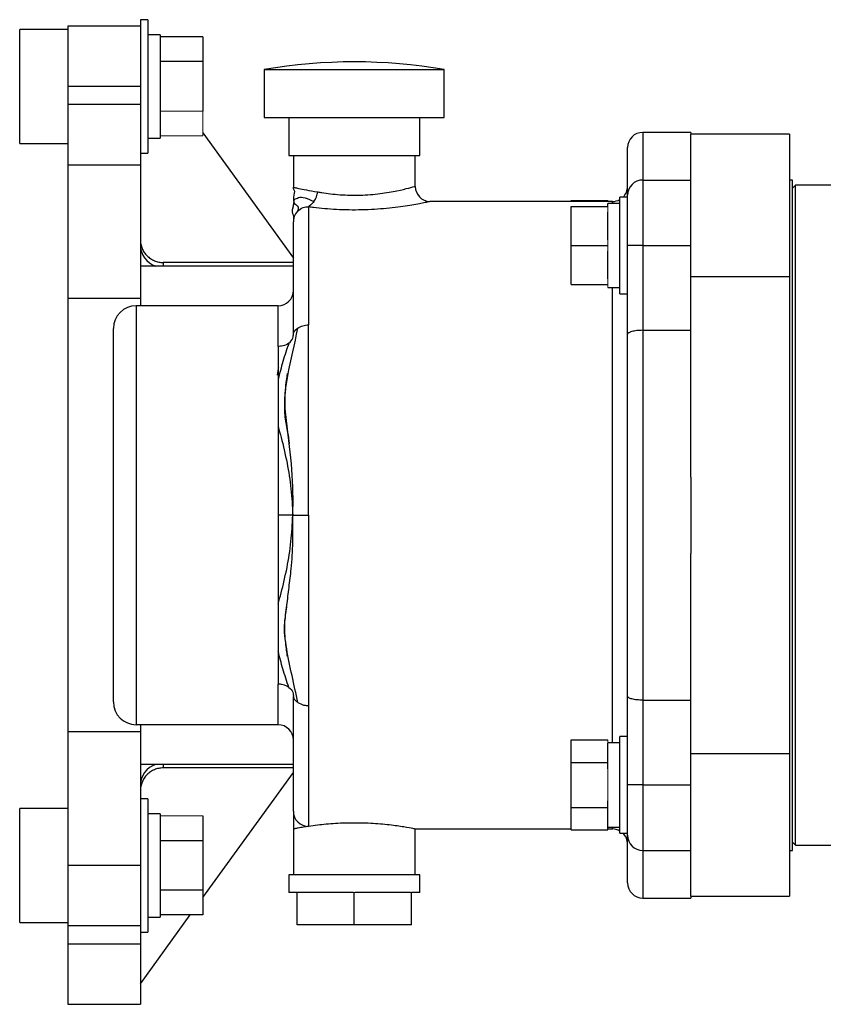
# Model space of a CAD drawing. Units: inches. Extents: x -26.9 to 33.6, y -14.1 to 24.7.
# Drawn here: x 21.2 to 26.5, y 2.6 to 9 of the extents above; entities that cross this region are included whole.
import ezdxf

# ---------------------------------------------------------------- set-up
doc = ezdxf.new("R2010")
doc.units = ezdxf.units.IN
doc.header["$MEASUREMENT"] = 0

msp = doc.modelspace()

# ---------------------------------------------------------------- linework, layer by layer
at = {"color": 7, "linetype": 'Continuous', "lineweight": 25}
for p, q in [((22.0763, 9.0235), (22.0263, 9.0235)), ((22.0263, 9.0235), (22.0263, 8.4664)), ((22.0763, 9.0235), (22.0763, 8.1485)), ((21.5493, 8.96), (21.2343, 8.96)), ((21.2343, 8.212), (21.2343, 8.96)), ((22.0263, 8.981), (21.5493, 8.981)), ((21.5493, 8.981), (21.5493, 8.586)), ((22.1563, 8.925), (22.0763, 8.925)), ((22.1563, 8.925), (22.1563, 8.247)), ((22.4363, 8.9108), (22.1563, 8.9108)), ((22.4363, 8.9108), (22.4363, 8.7484)), ((22.4363, 8.7484), (22.1563, 8.7484)), ((22.4363, 8.7484), (22.4363, 8.4236)), ((22.8399, 8.6964), (22.8399, 8.3814)), ((22.8399, 8.6964), (23.4304, 8.6964)), ((23.4304, 8.6964), (24.0209, 8.6964)), ((24.0209, 8.3814), (24.0209, 8.6964)), ((21.5493, 8.586), (21.5493, 8.4664)), ((22.0263, 8.586), (21.5493, 8.586)), ((21.5493, 8.4664), (21.5493, 8.0695)), ((22.0263, 8.4664), (21.5493, 8.4664)), ((22.0263, 8.4664), (22.0263, 8.0695)), ((22.8399, 8.3814), (23.4304, 8.3814)), ((23.0004, 8.3814), (23.0004, 8.1314)), ((23.4304, 8.3814), (24.0209, 8.3814)), ((23.8604, 8.1314), (23.8604, 8.3814)), ((22.4363, 8.28), (23.0304, 7.4593)), ((25.6393, 8.2839), (25.3243, 8.2839)), ((25.3243, 8.2839), (25.3243, 7.9714)), ((25.6393, 8.2839), (25.6393, 8.2714)), ((25.6393, 7.3375), (25.6393, 8.2714)), ((26.2864, 8.2714), (25.6393, 8.2714)), ((26.2864, 8.2714), (26.2864, 7.3375)), ((21.2343, 8.212), (21.5493, 8.212)), ((22.0763, 8.247), (22.1563, 8.247)), ((22.0263, 8.1485), (22.0763, 8.1485)), ((25.2243, 7.8714), (25.2243, 8.1839)), ((23.0004, 8.1314), (23.4304, 8.1314)), ((23.0304, 8.1314), (23.0304, 7.9237)), ((23.4304, 8.1314), (23.8604, 8.1314)), ((23.8304, 7.9294), (23.8304, 8.1314)), ((21.5493, 8.0695), (21.5493, 7.1931)), ((22.0263, 8.0695), (21.5493, 8.0695)), ((22.0263, 8.0695), (22.0263, 7.1931)), ((25.3243, 7.9714), (25.3243, 7.5414)), ((25.3243, 7.9714), (25.6393, 7.9714)), ((26.3064, 7.9714), (26.2864, 7.9714)), ((26.3064, 5.7714), (26.3064, 7.9714)), ((26.3261, 7.9368), (26.3064, 7.9171)), ((27.4513, 7.9368), (26.3261, 7.9368)), ((26.3261, 5.7714), (26.3261, 7.9368)), ((25.1243, 7.8304), (23.9262, 7.8304)), ((24.8543, 7.8304), (24.8543, 7.8369)), ((24.8543, 7.8369), (25.0943, 7.8369)), ((25.1243, 7.818), (25.1243, 7.8304)), ((25.2243, 7.8588), (25.1743, 7.8588)), ((25.1743, 7.224), (25.1743, 7.8588)), ((25.2243, 7.5414), (25.2243, 7.8714)), ((23.1304, 7.7948), (23.1304, 7.021)), ((24.8543, 7.5414), (24.8543, 7.7973)), ((24.8543, 7.7973), (25.0943, 7.7973)), ((25.1743, 7.818), (25.0943, 7.818)), ((25.0943, 7.7973), (25.0943, 7.818)), ((25.0943, 7.5786), (25.0943, 7.7601)), ((23.0304, 6.9604), (23.0304, 7.6965)), ((24.8543, 7.5414), (25.0943, 7.5414)), ((24.8543, 7.2855), (24.8543, 7.5414)), ((25.0943, 7.3227), (25.0943, 7.5042)), ((25.2243, 6.9589), (25.2243, 7.5414)), ((25.3243, 7.5414), (25.2243, 7.5414)), ((25.3243, 7.5414), (25.3243, 6.9849)), ((25.3243, 7.5414), (25.6393, 7.5414)), ((23.0304, 7.4064), (22.0263, 7.4064)), ((23.0304, 7.4299), (22.1763, 7.4299)), ((22.1763, 7.4299), (22.1763, 7.4064)), ((25.6393, 6.0217), (25.6393, 7.3375)), ((25.6393, 7.3375), (26.2864, 7.3375)), ((26.2864, 7.3375), (26.2864, 4.2054)), ((24.8543, 7.2855), (25.0943, 7.2855)), ((25.0943, 7.2649), (25.1743, 7.2649)), ((25.1243, 4.278), (25.1243, 7.2649)), ((21.5493, 7.1931), (21.5493, 4.3497)), ((22.0263, 7.1931), (21.5493, 7.1931)), ((22.0263, 7.1931), (22.0263, 7.1464)), ((25.1743, 7.224), (25.2243, 7.224)), ((21.9993, 7.1464), (21.9993, 4.3964)), ((22.9304, 7.1464), (21.9993, 7.1464)), ((22.9304, 6.8797), (22.9304, 7.1464)), ((21.8493, 4.5464), (21.8493, 6.9964)), ((25.3243, 6.9849), (25.3243, 4.5579)), ((25.3243, 6.9849), (25.6393, 6.9849)), ((25.2243, 4.5839), (25.2243, 6.9589)), ((25.6393, 6.0217), (25.6393, 5.5211)), ((26.3064, 3.5714), (26.3064, 5.7714)), ((26.3261, 3.6061), (26.3261, 5.7714)), ((25.6393, 4.2054), (25.6393, 5.5211)), ((22.9304, 4.3964), (22.9304, 4.6631)), ((23.0304, 3.8287), (23.0304, 4.5825)), ((25.2243, 4.0014), (25.2243, 4.5839)), ((25.3243, 4.5579), (25.6393, 4.5579)), ((25.3243, 4.5579), (25.3243, 4.0014)), ((23.1304, 4.5218), (23.1304, 3.7295)), ((22.9304, 4.3964), (21.9993, 4.3964)), ((22.0263, 4.3964), (22.0263, 4.3497)), ((22.0263, 4.3497), (21.5493, 4.3497)), ((21.5493, 4.3497), (21.5493, 3.4733)), ((22.0263, 4.3497), (22.0263, 3.6574)), ((24.8543, 4.1492), (24.8543, 4.2969)), ((24.8543, 4.2969), (25.0943, 4.2969)), ((25.1743, 4.278), (25.0943, 4.278)), ((25.0943, 4.1706), (25.0943, 4.2754)), ((25.2243, 4.3188), (25.1743, 4.3188)), ((25.1743, 3.684), (25.1743, 4.3188)), ((26.2864, 4.2054), (25.6393, 4.2054)), ((25.6393, 3.2714), (25.6393, 4.2054)), ((26.2864, 4.2054), (26.2864, 3.2714)), ((23.0304, 4.1364), (22.0263, 4.1364)), ((22.1763, 4.1364), (22.1763, 4.1129)), ((24.8543, 3.8537), (24.8543, 4.1492)), ((24.8543, 4.1492), (25.0943, 4.1492)), ((25.0943, 4.1492), (25.0943, 4.1706)), ((25.0943, 4.1062), (25.0943, 4.1492)), ((23.0304, 4.1129), (22.1763, 4.1129)), ((22.4363, 3.2628), (23.0304, 4.0835)), ((25.2243, 3.6714), (25.2243, 4.0014)), ((25.3243, 4.0014), (25.2243, 4.0014)), ((25.3243, 4.0014), (25.3243, 3.5714)), ((25.3243, 4.0014), (25.6393, 4.0014)), ((22.0763, 3.9108), (22.0263, 3.9108)), ((22.0763, 3.9108), (22.0763, 3.0358)), ((25.0943, 3.8537), (25.0943, 3.8966)), ((21.5493, 3.8473), (21.2343, 3.8473)), ((21.2343, 3.0993), (21.2343, 3.8473)), ((24.8543, 3.8537), (25.0943, 3.8537)), ((24.8543, 3.7059), (24.8543, 3.8537)), ((25.0943, 3.8322), (25.0943, 3.8537)), ((25.0943, 3.7274), (25.0943, 3.8322)), ((22.1563, 3.8123), (22.0763, 3.8123)), ((22.1563, 3.8123), (22.1563, 3.1343)), ((22.4363, 3.7981), (22.4363, 3.6357)), ((23.0304, 3.7124), (23.0304, 3.4114)), ((23.8252, 3.7124), (24.8543, 3.7124)), ((23.8304, 3.4114), (23.8304, 3.7124)), ((24.8543, 3.7059), (25.0943, 3.7059)), ((25.0943, 3.7059), (25.0943, 3.7274)), ((25.0943, 3.7249), (25.1743, 3.7249)), ((25.0943, 3.7124), (25.1243, 3.7124)), ((25.1243, 3.7124), (25.1243, 3.7249)), ((25.1743, 3.684), (25.2243, 3.684)), ((22.0263, 3.6574), (22.0263, 3.0358)), ((22.4363, 3.6357), (22.1563, 3.6357)), ((22.4363, 3.6357), (22.4363, 3.3109)), ((25.2243, 3.3589), (25.2243, 3.6714)), ((26.3064, 3.6257), (26.3261, 3.6061)), ((25.3243, 3.5714), (25.6393, 3.5714)), ((25.3243, 3.5714), (25.3243, 3.2589)), ((26.2864, 3.5714), (26.3064, 3.5714)), ((26.3261, 3.6061), (26.9636, 3.6061)), ((21.5493, 3.4733), (21.5493, 3.0764)), ((22.0263, 3.4733), (21.5493, 3.4733)), ((23.0004, 3.4114), (23.0004, 3.2964)), ((23.8604, 3.4114), (23.0004, 3.4114)), ((23.8604, 3.2964), (23.8604, 3.4114)), ((22.4363, 3.3109), (22.1563, 3.3109)), ((22.4363, 3.3109), (22.4363, 3.1486)), ((23.0554, 3.2964), (23.0004, 3.2964)), ((23.0554, 3.0844), (23.0554, 3.2964)), ((23.4251, 3.2964), (23.0607, 3.2964)), ((23.4304, 3.0844), (23.4304, 3.2964)), ((23.8001, 3.2964), (23.4357, 3.2964)), ((23.8054, 3.0844), (23.8054, 3.2964)), ((23.8604, 3.2964), (23.8054, 3.2964)), ((25.3243, 3.2589), (25.6393, 3.2589)), ((25.6393, 3.2714), (25.6393, 3.2589)), ((25.6393, 3.2714), (26.2864, 3.2714)), ((22.0263, 2.6964), (22.3536, 3.1486)), ((22.0763, 3.1343), (22.1563, 3.1343)), ((22.4363, 3.1486), (22.1563, 3.1486)), ((21.2343, 3.0993), (21.5493, 3.0993)), ((21.5493, 3.0764), (21.5493, 2.9568)), ((22.0263, 3.0764), (21.5493, 3.0764)), ((23.4304, 3.0844), (23.0554, 3.0844)), ((23.8054, 3.0844), (23.4304, 3.0844)), ((22.0263, 3.0358), (22.0763, 3.0358)), ((22.0263, 3.0358), (22.0263, 2.9568)), ((21.5493, 2.9568), (21.5493, 2.5618)), ((22.0263, 2.9568), (21.5493, 2.9568)), ((22.0263, 2.9568), (22.0263, 2.5618)), ((21.5493, 2.5618), (22.0263, 2.5618))]:
    msp.add_line(p, q, dxfattribs=at)
at = {"color": 144, "linetype": 'Continuous', "lineweight": 18}
for p, q in [((22.4363, 8.4236), (22.1563, 8.4236)), ((22.4363, 8.4236), (22.4363, 8.2612)), ((22.4363, 8.2612), (22.1563, 8.2612)), ((25.0943, 7.8304), (25.0943, 7.8369)), ((25.0943, 7.7601), (25.0943, 7.7973)), ((25.0943, 7.5414), (25.0943, 7.5786)), ((25.0943, 7.5042), (25.0943, 7.5414)), ((25.0943, 7.2855), (25.0943, 7.3227)), ((25.0943, 7.2649), (25.0943, 7.2855)), ((25.0943, 4.2754), (25.0943, 4.2969)), ((25.0943, 3.8966), (25.0943, 4.1062)), ((22.4363, 3.7981), (22.1563, 3.7981)), ((23.0607, 3.2964), (23.0554, 3.2964)), ((23.4304, 3.2964), (23.4251, 3.2964)), ((23.4357, 3.2964), (23.4304, 3.2964)), ((23.8054, 3.2964), (23.8001, 3.2964))]:
    msp.add_line(p, q, dxfattribs=at)
at = {"color": 7, "linetype": 'Continuous', "lineweight": 25, "flags": 128}
for points in [[(22.932, 6.6848), (22.9324, 6.7116), (22.9328, 6.7297), (22.933, 6.7372), (22.9331, 6.7393), (22.933, 6.7395), (22.933, 6.7396), (22.933, 6.7396), (22.933, 6.7396), (22.933, 6.7396), (22.9329, 6.7396), (22.9329, 6.7396), (22.9329, 6.7395), (22.9329, 6.7394), (22.9328, 6.7391), (22.9327, 6.7387), (22.9316, 6.7336), (22.9236, 6.691), (22.9236, 6.691)], [(23.0026, 5.2974), (23.0028, 5.299), (23.0033, 5.3031), (23.0033, 5.3035), (23.0033, 5.3036), (23.0033, 5.3036), (23.0033, 5.3036), (23.0033, 5.3036), (23.0033, 5.3036), (23.0033, 5.3036), (23.0033, 5.3036), (23.0033, 5.3036), (23.0033, 5.3036)]]:
    msp.add_lwpolyline(points, dxfattribs=at)
at = {"color": 7, "linetype": 'Continuous', "lineweight": 25}
for centre, radius, start, end in [((23.4304, 5.2613), 3.4854, 80.24596, 99.75404), ((25.3243, 8.1839), 0.1, 90, 180), ((25.3243, 7.8714), 0.1, 90, 180), ((23.9304, 7.9304), 0.1, 180.43169, 267.51084), ((25.1243, 7.9304), 0.1, 314.27509, 0), ((25.1243, 7.9304), 0.1, 270, 300), ((22.1735, 7.5463), 0.1472, 180.3253, 251.77505), ((22.9304, 7.2464), 0.1, 270, 0), ((21.9993, 6.9964), 0.15, 90, 180), ((21.9993, 4.5464), 0.15, 180, 270), ((22.9304, 4.2964), 0.1, 0, 90), ((22.174, 3.9962), 0.1477, 108.34594, 179.55371), ((23.13, 3.8291), 0.0996, 180.23947, 270.23749), ((25.1243, 3.6124), 0.1, 60, 90), ((25.1243, 3.6124), 0.1, 0, 45.72491), ((25.3243, 3.6714), 0.1, 180, 270), ((25.3243, 3.3589), 0.1, 180, 270)]:
    msp.add_arc(centre, radius, start, end, dxfattribs=at)
for points, knots in [([(23.0304, 7.9237), (23.0304, 7.9237), (23.0334, 7.9231), (23.0455, 7.9205), (23.0548, 7.9186), (23.0802, 7.9135), (23.0964, 7.9103), (23.137, 7.9026), (23.1614, 7.8982), (23.1904, 7.893)], [0, 0, 0, 0, 0.25, 0.25, 0.5, 0.5, 0.75, 0.75, 1, 1, 1, 1]), ([(23.0326, 7.8323), (23.0325, 7.8493), (23.0346, 7.8668), (23.0429, 7.9028), (23.0304, 7.9092), (23.0304, 7.9237)], [0, 0, 0, 0, 0.5, 0.5, 1, 1, 1, 1]), ([(23.1652, 7.8297), (23.1723, 7.8394), (23.1782, 7.8504), (23.1868, 7.8723), (23.1895, 7.8833), (23.1904, 7.893)], [0, 0, 0, 0, 0.5, 0.5, 1, 1, 1, 1]), ([(23.1904, 7.893), (23.1992, 7.8915), (23.2432, 7.884), (23.3358, 7.873), (23.471, 7.87), (23.603, 7.8809), (23.7154, 7.9006), (23.7936, 7.9198), (23.8299, 7.9303), (23.8276, 7.9296), (23.827, 7.9294)], [0, 0, 0, 0, 0.036731, 0.18473, 0.333999, 0.487055, 0.640431, 0.791395, 0.942134, 1, 1, 1, 1]), ([(23.0326, 7.8323), (23.0327, 7.8154), (23.0296, 7.7965), (23.0168, 7.7551), (23.0304, 7.7476), (23.0304, 7.7305)], [0, 0, 0, 0, 0.5, 0.5, 1, 1, 1, 1]), ([(23.0341, 7.8256), (23.0333, 7.8207), (23.0318, 7.8112), (23.028, 7.7946), (23.0262, 7.7865)], [0, 0, 0, 0, 0.5174423, 1, 1, 1, 1]), ([(23.0326, 7.8323), (23.0326, 7.8366), (23.0352, 7.8407), (23.0458, 7.8486), (23.0537, 7.8524), (23.0748, 7.8597), (23.0901, 7.8583), (23.1253, 7.8486), (23.1452, 7.8402), (23.1652, 7.8297)], [0, 0, 0, 0, 0.25, 0.25, 0.5, 0.5, 0.75, 0.75, 1, 1, 1, 1]), ([(23.0326, 7.8323), (23.0327, 7.8238), (23.0406, 7.8136), (23.0723, 7.7895), (23.0563, 7.7751), (23.0587, 7.7665)], [0, 0, 0, 0, 0.5, 0.5, 1, 1, 1, 1]), ([(23.0346, 7.8386), (23.0345, 7.8376), (23.0343, 7.8361), (23.0342, 7.8338), (23.0341, 7.8321), (23.0341, 7.8305), (23.0341, 7.8281), (23.0341, 7.8267), (23.0341, 7.8256)], [0, 0, 0, 0, 0.269883, 0.383926, 0.49163, 0.600595, 0.718178, 1, 1, 1, 1]), ([(23.9262, 7.8295), (23.9271, 7.8297), (23.9292, 7.8302), (23.9103, 7.826), (23.8802, 7.8198), (23.8363, 7.8113), (23.7817, 7.802), (23.7165, 7.7926), (23.6432, 7.7842), (23.5631, 7.7779), (23.4803, 7.7745), (23.396, 7.7742), (23.2875, 7.7779), (23.1969, 7.7861), (23.1414, 7.7933), (23.1304, 7.7948)], [0, 0, 0, 0, 0.056169, 0.128653, 0.203455, 0.276882, 0.352446, 0.428237, 0.506163, 0.582883, 0.66176, 0.736914, 0.814094, 0.963313, 1, 1, 1, 1]), ([(23.1652, 7.8297), (23.1581, 7.8201), (23.1499, 7.8119), (23.1361, 7.8002), (23.1306, 7.7969), (23.1304, 7.7948)], [0, 0, 0, 0, 0.5, 0.5, 1, 1, 1, 1]), ([(23.0587, 7.7665), (23.0487, 7.756), (23.0412, 7.7436), (23.0321, 7.719), (23.0304, 7.7069), (23.0304, 7.6965)], [0, 0, 0, 0, 0.5, 0.5, 1, 1, 1, 1]), ([(23.0587, 7.7665), (23.0686, 7.7769), (23.0813, 7.7853), (23.1072, 7.7949), (23.1203, 7.7962), (23.1304, 7.7948)], [0, 0, 0, 0, 0.5, 0.5, 1, 1, 1, 1]), ([(23.0304, 7.7305), (23.0304, 7.7305), (23.0304, 7.7277), (23.0304, 7.7163), (23.0304, 7.7078), (23.0304, 7.6965)], [0, 0, 0, 0, 0.5, 0.5, 1, 1, 1, 1]), ([(22.0263, 7.5801), (22.0263, 7.5702), (22.0273, 7.5604), (22.0311, 7.5412), (22.034, 7.5317), (22.0415, 7.5135), (22.0461, 7.5049), (22.0569, 7.4886), (22.0633, 7.4809), (22.0771, 7.467), (22.0846, 7.4608), (22.101, 7.4498), (22.1097, 7.4452), (22.1278, 7.4377), (22.1372, 7.4348), (22.1566, 7.4309), (22.1664, 7.4299), (22.1763, 7.4299)], [0, 0, 0, 0, 0.125, 0.125, 0.25, 0.25, 0.375, 0.375, 0.5, 0.5, 0.625, 0.625, 0.75, 0.75, 0.875, 0.875, 1, 1, 1, 1]), ([(23.0269, 5.7714), (23.0302, 5.8703), (23.0281, 5.9703), (23.0135, 6.1721), (23.001, 6.2739), (22.9653, 6.4797), (22.9746, 6.5828), (23.0119, 6.7903), (23.04, 6.8947), (23.06, 7)], [0, 0, 0, 0, 0.25, 0.25, 0.5, 0.5, 0.75, 0.75, 1, 1, 1, 1]), ([(23.0304, 6.9604), (23.0304, 6.9602), (23.0304, 6.9599), (23.0304, 6.9597), (23.0304, 6.9598), (23.0305, 6.9602), (23.0306, 6.9608), (23.0307, 6.9617), (23.0309, 6.9628), (23.0312, 6.9641), (23.0317, 6.9657), (23.0323, 6.9676), (23.033, 6.9696), (23.0341, 6.9719), (23.0353, 6.9744), (23.0369, 6.9771), (23.0389, 6.98), (23.0412, 6.9831), (23.0439, 6.9863), (23.0471, 6.9897), (23.0509, 6.9931), (23.0551, 6.9966), (23.0583, 6.9989), (23.06, 7)], [0, 0, 0, 0, 0.011764, 0.025298, 0.041532, 0.061015, 0.084064, 0.11087, 0.141552, 0.176192, 0.214845, 0.25755, 0.304337, 0.355229, 0.410243, 0.469393, 0.53269, 0.600144, 0.671762, 0.747552, 0.827518, 0.911666, 1, 1, 1, 1]), ([(23.06, 7), (23.0692, 7.0061), (23.0803, 7.0112), (23.1044, 7.0183), (23.1174, 7.0205), (23.1304, 7.021)], [0, 0, 0, 0, 0.5, 0.5, 1, 1, 1, 1]), ([(23.1304, 5.7714), (23.1304, 5.8789), (23.1304, 5.9865), (23.1304, 6.2005), (23.1304, 6.307), (23.1304, 6.5176), (23.1304, 6.6217), (23.1304, 6.8255), (23.1304, 6.9252), (23.1304, 7.021)], [0, 0, 0, 0, 0.25, 0.25, 0.5, 0.5, 0.75, 0.75, 1, 1, 1, 1]), ([(25.3243, 6.9849), (25.3176, 6.9849), (25.311, 6.9848), (25.298, 6.9841), (25.2916, 6.9836), (25.2794, 6.9823), (25.2736, 6.9815), (25.2627, 6.9795), (25.2576, 6.9784), (25.2439, 6.9748), (25.2366, 6.9719), (25.2269, 6.9657), (25.2243, 6.9623), (25.2243, 6.9589)], [0, 0, 0, 0, 0.125, 0.125, 0.25, 0.25, 0.375, 0.375, 0.5, 0.5, 0.75, 0.75, 1, 1, 1, 1]), ([(23.0009, 6.9008), (23.0124, 6.9094), (23.0217, 6.9215), (23.0305, 6.9451), (23.0304, 6.9562), (23.0304, 6.9604)], [0, 0, 0, 0, 0.5, 0.5, 1, 1, 1, 1]), ([(23.0009, 6.9008), (22.9893, 6.8922), (22.9754, 6.8865), (22.9503, 6.8804), (22.9391, 6.8797), (22.9304, 6.8797)], [0, 0, 0, 0, 0.5, 0.5, 1, 1, 1, 1]), ([(23.0009, 6.9008), (22.9875, 6.8609), (22.9621, 6.785), (22.9406, 6.703), (22.9304, 6.6641)], [0, 0, 0, 0, 0.525601, 1, 1, 1, 1]), ([(22.9304, 6.8797), (22.9304, 6.8468), (22.9304, 6.7879), (22.9304, 6.7166), (22.9304, 6.6852)], [0, 0, 0, 0, 0.559426, 1, 1, 1, 1]), ([(22.9304, 6.6852), (22.9304, 6.677), (22.9304, 6.6303), (22.9304, 6.5326), (22.9304, 6.4151), (22.9304, 6.3374), (22.9304, 6.3094)], [0, 0, 0, 0, 0.076548, 0.436856, 0.797163, 1, 1, 1, 1]), ([(22.9906, 6.7012), (22.9906, 6.7012), (22.9906, 6.7012), (22.9905, 6.701), (22.9904, 6.7003), (22.9898, 6.6964), (22.9868, 6.6775), (22.9752, 6.6019), (22.9743, 6.5281), (22.9736, 6.4698)], [0, 0, 0, 0, 0.000552, 0.002169, 0.006778, 0.013554, 0.064771, 0.26055, 1, 1, 1, 1]), ([(22.9736, 6.4698), (22.9798, 6.4195), (22.9878, 6.3546), (22.9976, 6.2857), (22.9998, 6.2681), (23.0001, 6.2657)], [0, 0, 0, 0, 0.750452, 0.965996, 1, 1, 1, 1]), ([(22.9304, 6.3546), (22.937, 6.3304), (22.9576, 6.2545), (22.9904, 6.1193), (23.0172, 5.9467), (23.0237, 5.8294), (23.0269, 5.7714)], [0, 0, 0, 0, 0.139667, 0.439291, 0.722907, 1, 1, 1, 1]), ([(22.9304, 6.3094), (22.9304, 6.2881), (22.9304, 6.2178), (22.9304, 6.0912), (22.9304, 5.9326), (22.9304, 5.8251), (22.9304, 5.7714)], [0, 0, 0, 0, 0.127157, 0.418105, 0.709052, 1, 1, 1, 1]), ([(23.0001, 6.2657), (23.0008, 6.2602), (23.0018, 6.2525), (23.0028, 6.2441), (23.0031, 6.2409), (23.0032, 6.2399), (23.0033, 6.2395), (23.0033, 6.2395), (23.0033, 6.2395), (23.0033, 6.2395), (23.0033, 6.2395), (23.0033, 6.2395), (23.0033, 6.2395), (23.0033, 6.2395), (23.0033, 6.2395), (23.0033, 6.2395), (23.0033, 6.2396), (23.0033, 6.2397), (23.0032, 6.2404), (23.0022, 6.2505), (23.0017, 6.2603), (23.0013, 6.2695)], [0, 0, 0, 0, 0.293543, 0.403644, 0.436625, 0.454444, 0.455043, 0.455247, 0.455317, 0.45537, 0.455392, 0.455413, 0.455435, 0.45546, 0.45552, 0.455599, 0.456141, 0.458384, 0.462206, 0.493508, 1, 1, 1, 1]), ([(23.0269, 5.7714), (23.014, 5.7714), (22.997, 5.7714), (22.9546, 5.7714), (22.9503, 5.7714), (22.9304, 5.7714)], [0, 0, 0, 0, 0.5, 0.5, 1, 1, 1, 1]), ([(22.9304, 5.7714), (22.9304, 5.7177), (22.9304, 5.6102), (22.9304, 5.4518), (22.9304, 5.3373), (22.9304, 5.2787), (22.9304, 5.2692)], [0, 0, 0, 0, 0.313008, 0.626016, 0.9390239, 1, 1, 1, 1]), ([(22.9304, 5.1883), (22.937, 5.2124), (22.9576, 5.2883), (22.9904, 5.4236), (23.0172, 5.5961), (23.0237, 5.7134), (23.0269, 5.7714)], [0, 0, 0, 0, 0.139667, 0.439291, 0.722907, 1, 1, 1, 1]), ([(23.002, 5.2975), (23.0072, 5.3376), (23.0197, 5.4332), (23.0293, 5.5933), (23.0277, 5.7128), (23.0269, 5.7714)], [0, 0, 0, 0, 0.2695335, 0.6420769, 1, 1, 1, 1]), ([(23.0269, 5.7714), (23.0399, 5.7714), (23.0581, 5.7714), (23.1051, 5.7714), (23.1094, 5.7714), (23.1304, 5.7714)], [0, 0, 0, 0, 0.5, 0.5, 1, 1, 1, 1]), ([(23.1304, 5.7714), (23.1304, 5.6639), (23.1304, 5.5563), (23.1304, 5.3423), (23.1304, 5.2358), (23.1304, 5.0252), (23.1304, 4.9211), (23.1304, 4.7173), (23.1304, 4.6177), (23.1304, 4.5218)], [0, 0, 0, 0, 0.25, 0.25, 0.5, 0.5, 0.75, 0.75, 1, 1, 1, 1]), ([(22.9304, 5.2692), (22.9304, 5.2291), (22.9304, 5.1393), (22.9304, 5.0098), (22.9304, 4.8947), (22.9304, 4.8321), (22.9304, 4.8077)], [0, 0, 0, 0, 0.233649, 0.523826, 0.814003, 1, 1, 1, 1]), ([(22.98, 5.1174), (22.985, 5.1577), (22.9923, 5.2162), (22.9997, 5.2782), (23.002, 5.2975)], [0, 0, 0, 0, 0.688748, 1, 1, 1, 1]), ([(23.06, 4.5428), (23.0473, 4.6012), (23.0224, 4.7159), (22.9847, 4.8923), (22.9671, 5.0288), (22.9775, 5.1007), (22.98, 5.1174)], [0, 0, 0, 0, 0.311724, 0.612597, 0.910291, 1, 1, 1, 1]), ([(22.9849, 5.1691), (22.9795, 5.1321), (22.9703, 5.0693), (22.9732, 4.9844), (22.9788, 4.9233), (22.9842, 4.8826), (22.988, 4.8577), (22.9897, 4.847), (22.9902, 4.8438), (22.9903, 4.8435), (22.9903, 4.8434), (22.9903, 4.8434)], [0, 0, 0, 0, 0.344604, 0.584502, 0.75418, 0.896975, 0.958626, 0.993534, 0.997593, 0.999029, 1, 1, 1, 1]), ([(23.0009, 4.642), (22.9875, 4.6819), (22.9621, 4.7579), (22.9406, 4.8398), (22.9304, 4.8787)], [0, 0, 0, 0, 0.525601, 1, 1, 1, 1]), ([(22.9304, 4.8077), (22.9304, 4.7935), (22.9304, 4.7399), (22.9304, 4.6956), (22.9304, 4.6631)], [0, 0, 0, 0, 0.264177, 1, 1, 1, 1]), ([(23.0009, 4.642), (22.9893, 4.6507), (22.9754, 4.6563), (22.9503, 4.6624), (22.9391, 4.6631), (22.9304, 4.6631)], [0, 0, 0, 0, 0.5, 0.5, 1, 1, 1, 1]), ([(23.0009, 4.642), (23.0124, 4.6334), (23.0217, 4.6213), (23.0305, 4.5978), (23.0304, 4.5866), (23.0304, 4.5825)], [0, 0, 0, 0, 0.5, 0.5, 1, 1, 1, 1]), ([(23.06, 4.5428), (23.0484, 4.5507), (23.0392, 4.5611), (23.0303, 4.5787), (23.0304, 4.5855), (23.0304, 4.5825)], [0, 0, 0, 0, 0.5, 0.5, 1, 1, 1, 1]), ([(23.06, 4.5428), (23.0716, 4.535), (23.0854, 4.5293), (23.1106, 4.5228), (23.1217, 4.5218), (23.1304, 4.5218)], [0, 0, 0, 0, 0.5, 0.5, 1, 1, 1, 1]), ([(25.3243, 4.5579), (25.3176, 4.5579), (25.311, 4.5581), (25.298, 4.5587), (25.2916, 4.5592), (25.2794, 4.5606), (25.2736, 4.5614), (25.2627, 4.5633), (25.2576, 4.5644), (25.2439, 4.568), (25.2366, 4.5709), (25.2269, 4.5771), (25.2243, 4.5805), (25.2243, 4.5839)], [0, 0, 0, 0, 0.125, 0.125, 0.25, 0.25, 0.375, 0.375, 0.5, 0.5, 0.75, 0.75, 1, 1, 1, 1]), ([(22.1763, 4.1129), (22.1664, 4.1129), (22.1567, 4.1119), (22.1375, 4.1081), (22.128, 4.1052), (22.1098, 4.0977), (22.1012, 4.0931), (22.0849, 4.0822), (22.0772, 4.0759), (22.0633, 4.062), (22.0571, 4.0545), (22.0462, 4.0381), (22.0415, 4.0293), (22.034, 4.0113), (22.0311, 4.0019), (22.0273, 3.9825), (22.0263, 3.9727), (22.0263, 3.9628)], [0, 0, 0, 0, 0.125, 0.125, 0.25, 0.25, 0.375, 0.375, 0.5, 0.5, 0.625, 0.625, 0.75, 0.75, 0.875, 0.875, 1, 1, 1, 1]), ([(23.0304, 3.8287), (23.0304, 3.8271), (23.0304, 3.8248), (23.0304, 3.8189), (23.0304, 3.8153), (23.0304, 3.8032), (23.0304, 3.7932), (23.0304, 3.7715), (23.0304, 3.7598), (23.0304, 3.742), (23.0304, 3.7361), (23.0304, 3.7242), (23.0304, 3.7183), (23.0304, 3.7124)], [0, 0, 0, 0, 0.125, 0.125, 0.25, 0.25, 0.5, 0.5, 0.75, 0.75, 0.875, 0.875, 1, 1, 1, 1]), ([(23.8252, 3.7134), (23.8255, 3.7134), (23.8264, 3.7132), (23.7781, 3.7223), (23.6915, 3.7357), (23.573, 3.748), (23.4387, 3.7532), (23.305, 3.7491), (23.1998, 3.7392), (23.1496, 3.7322), (23.1304, 3.7295)], [0, 0, 0, 0, 0.086689, 0.223375, 0.361665, 0.501919, 0.641435, 0.778574, 0.915441, 1, 1, 1, 1]), ([(23.1304, 3.7295), (23.1225, 3.7283), (23.115, 3.7272), (23.1007, 3.7249), (23.094, 3.7238), (23.0754, 3.7207), (23.0649, 3.7189), (23.0522, 3.7165), (23.0484, 3.7158), (23.0419, 3.7146), (23.0391, 3.7141), (23.0326, 3.7128), (23.0304, 3.7124), (23.0304, 3.7124)], [0, 0, 0, 0, 0.125, 0.125, 0.25, 0.25, 0.5, 0.5, 0.625, 0.625, 0.75, 0.75, 1, 1, 1, 1])]:
    msp.add_open_spline(points, degree=3, knots=knots, dxfattribs=at)

doc.saveas('drawing.dxf')
